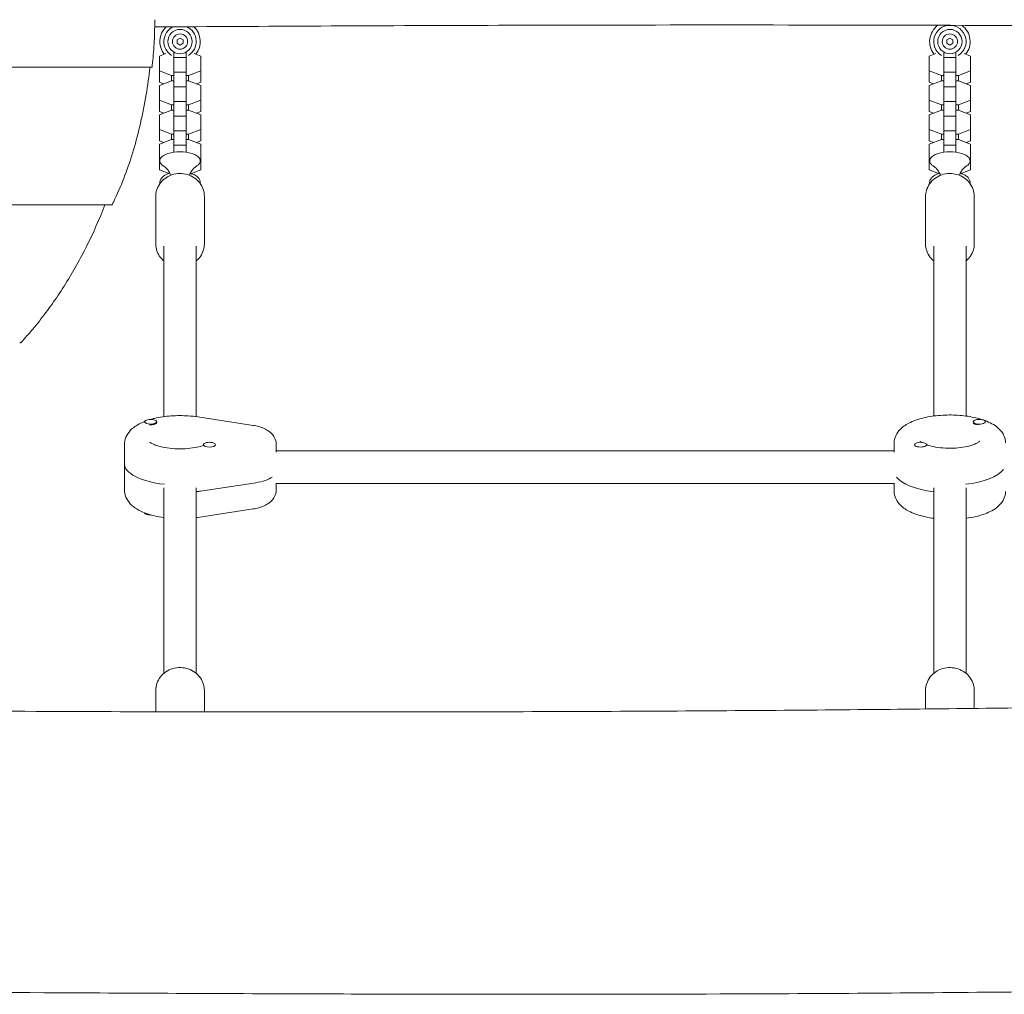
# Model space of a CAD drawing. Units: millimetres. Extents: x -4095 to 4131, y -3705 to 3084.
# Drawn here: x -170 to 316, y -378 to 103 of the extents above; entities that cross this region are included whole.
import ezdxf

# ---------------------------------------------------------------- set-up
doc = ezdxf.new("R2010")
doc.units = ezdxf.units.MM
doc.header["$LTSCALE"] = 20
doc.layers.add('2d', color=230, linetype='Continuous')

msp = doc.modelspace()

# ---------------------------------------------------------------- linework, layer by layer
at = {"layer": '2d', "lineweight": 0}
for p, q in [((-91.22, 93.57), (-92.72, 92.71)), ((-92.72, 92.71), (-92.72, 90.98)), ((-89.72, 92.71), (-91.22, 93.57)), ((-89.72, 90.98), (-89.72, 92.71)), ((288.78, 93.57), (287.28, 92.71)), ((287.28, 92.71), (287.28, 90.98)), ((290.28, 92.71), (288.78, 93.57)), ((290.28, 90.98), (290.28, 92.71)), ((-92.72, 90.98), (-91.22, 90.11)), ((-91.22, 90.11), (-89.72, 90.98)), ((287.28, 90.98), (288.78, 90.11)), ((288.78, 90.11), (290.28, 90.98)), ((-101.42, 84.61), (-98.2, 85.87)), ((-101.42, 71.84), (-101.42, 84.61)), ((-94.22, 37.23), (-94.22, 86.65)), ((-94.22, 84.01), (-88.22, 84.01)), ((-88.22, 37.23), (-88.22, 86.65)), ((-84.23, 85.87), (-81.02, 84.61)), ((-81.02, 71.84), (-81.02, 84.61)), ((278.58, 84.61), (281.8, 85.87)), ((278.58, 71.84), (278.58, 84.61)), ((285.78, 37.23), (285.78, 86.65)), ((285.78, 84.01), (291.78, 84.01)), ((291.78, 37.23), (291.78, 86.65)), ((295.77, 85.87), (298.98, 84.61)), ((298.98, 71.84), (298.98, 84.61)), ((-105.13, 79.23), (-2102.3, 79.23)), ((-95.44, 75.03), (-101.42, 77.37)), ((-95.44, 72.49), (-95.44, 75.03)), ((-94.22, 75.03), (-95.44, 75.03)), ((-94.22, 76.77), (-88.22, 76.77)), ((-86.99, 75.03), (-88.22, 75.03)), ((-81.02, 77.37), (-86.99, 75.03)), ((-86.99, 72.49), (-86.99, 75.03)), ((284.56, 75.03), (278.58, 77.37)), ((284.56, 72.49), (284.56, 75.03)), ((285.78, 75.03), (284.56, 75.03)), ((285.78, 76.77), (291.78, 76.77)), ((293.01, 75.03), (291.78, 75.03)), ((298.98, 77.37), (293.01, 75.03)), ((293.01, 72.49), (293.01, 75.03)), ((-101.42, 70.16), (-95.44, 72.49)), ((-99.26, 71), (-101.42, 71.84)), ((-101.42, 57.39), (-101.42, 70.16)), ((-95.44, 72.49), (-94.22, 72.49)), ((-94.22, 69.56), (-88.22, 69.56)), ((-88.22, 72.49), (-86.99, 72.49)), ((-86.99, 72.49), (-81.02, 70.16)), ((-81.02, 71.84), (-83.17, 71)), ((-81.02, 57.39), (-81.02, 70.16)), ((278.58, 70.16), (284.56, 72.49)), ((280.74, 71), (278.58, 71.84)), ((278.58, 57.39), (278.58, 70.16)), ((284.56, 72.49), (285.78, 72.49)), ((285.78, 69.56), (291.78, 69.56)), ((291.78, 72.49), (293.01, 72.49)), ((293.01, 72.49), (298.98, 70.16)), ((298.98, 71.84), (296.83, 71)), ((298.98, 57.39), (298.98, 70.16)), ((-95.44, 60.57), (-101.42, 62.91)), ((-95.44, 58.03), (-95.44, 60.57)), ((-94.22, 60.57), (-95.44, 60.57)), ((-94.22, 62.31), (-88.22, 62.31)), ((-86.99, 60.57), (-88.22, 60.57)), ((-81.02, 62.91), (-86.99, 60.57)), ((-86.99, 58.03), (-86.99, 60.57)), ((284.56, 60.57), (278.58, 62.91)), ((284.56, 58.03), (284.56, 60.57)), ((285.78, 60.57), (284.56, 60.57)), ((285.78, 62.31), (291.78, 62.31)), ((293.01, 60.57), (291.78, 60.57)), ((298.98, 62.91), (293.01, 60.57)), ((293.01, 58.03), (293.01, 60.57)), ((-101.42, 55.7), (-95.44, 58.03)), ((-99.26, 56.54), (-101.42, 57.39)), ((-101.42, 42.93), (-101.42, 55.7)), ((-95.44, 58.03), (-94.22, 58.03)), ((-94.22, 55.1), (-88.22, 55.1)), ((-88.22, 58.03), (-86.99, 58.03)), ((-86.99, 58.03), (-81.02, 55.7)), ((-81.02, 57.39), (-83.17, 56.54)), ((-81.02, 42.93), (-81.02, 55.7)), ((278.58, 55.7), (284.56, 58.03)), ((280.74, 56.54), (278.58, 57.39)), ((278.58, 42.93), (278.58, 55.7)), ((284.56, 58.03), (285.78, 58.03)), ((285.78, 55.1), (291.78, 55.1)), ((291.78, 58.03), (293.01, 58.03)), ((293.01, 58.03), (298.98, 55.7)), ((298.98, 57.39), (296.83, 56.54)), ((298.98, 42.93), (298.98, 55.7)), ((-95.44, 46.12), (-101.42, 48.45)), ((-95.44, 43.58), (-95.44, 46.12)), ((-94.22, 46.12), (-95.44, 46.12)), ((-94.22, 47.85), (-88.22, 47.85)), ((-86.99, 46.12), (-88.22, 46.12)), ((-81.02, 48.45), (-86.99, 46.12)), ((-86.99, 43.58), (-86.99, 46.12)), ((284.56, 46.12), (278.58, 48.45)), ((284.56, 43.58), (284.56, 46.12)), ((285.78, 46.12), (284.56, 46.12)), ((285.78, 47.85), (291.78, 47.85)), ((293.01, 46.12), (291.78, 46.12)), ((298.98, 48.45), (293.01, 46.12)), ((293.01, 43.58), (293.01, 46.12)), ((-101.42, 41.24), (-95.44, 43.58)), ((-99.26, 42.09), (-101.42, 42.93)), ((-101.42, 28.47), (-101.42, 41.24)), ((-95.44, 43.58), (-94.22, 43.58)), ((-94.22, 40.64), (-88.22, 40.64)), ((-88.22, 43.58), (-86.99, 43.58)), ((-86.99, 43.58), (-81.02, 41.24)), ((-81.02, 42.93), (-83.17, 42.09)), ((-81.02, 28.47), (-81.02, 41.24)), ((278.58, 41.24), (284.56, 43.58)), ((280.74, 42.09), (278.58, 42.93)), ((278.58, 28.47), (278.58, 41.24)), ((284.56, 43.58), (285.78, 43.58)), ((285.78, 40.64), (291.78, 40.64)), ((291.78, 43.58), (293.01, 43.58)), ((293.01, 43.58), (298.98, 41.24)), ((298.98, 42.93), (296.83, 42.09)), ((298.98, 28.47), (298.98, 41.24)), ((-101.01, 33.84), (-101.42, 33.99)), ((-81.02, 33.99), (-81.42, 33.84)), ((278.99, 33.84), (278.58, 33.99)), ((298.98, 33.99), (298.58, 33.84)), ((-96.82, 26.68), (-101.42, 28.47)), ((-81.02, 28.47), (-85.61, 26.68)), ((283.18, 26.68), (278.58, 28.47)), ((298.98, 28.47), (294.39, 26.68)), ((-103.22, 15.42), (-103.22, -8.03)), ((-79.22, 15.42), (-79.22, -8.03)), ((276.78, 15.42), (276.78, -8.03)), ((300.78, 15.42), (300.78, -8.03)), ((-125.07, 11.18), (-2082.36, 11.18)), ((-99.22, -9.2), (-99.22, -93.3)), ((-83.22, -9.2), (-83.22, -93.3)), ((280.78, -92.98), (280.78, -9.2)), ((296.78, -92.98), (296.78, -9.2)), ((-108.71, -96.09), (-108.71, -95.79)), ((-104.05, -97.16), (-103.68, -97.02)), ((-102.71, -96.16), (-102.71, -95.79)), ((-82.46, -93.41), (-55.16, -97.6)), ((300.28, -96.07), (300.28, -95.79)), ((301.4, -97.08), (301.25, -97.02)), ((306.28, -95.98), (306.28, -95.79)), ((261.28, -106.25), (261.28, -110.85)), ((-118.72, -107.17), (-118.72, -129.26)), ((-79.72, -107.49), (-79.72, -107.12)), ((-73.72, -107.31), (-73.72, -107.12)), ((-43.72, -110.85), (-43.72, -107.17)), ((-43.72, -110.21), (261.28, -110.21)), ((271.29, -107.31), (271.29, -107.12)), ((277.29, -107.4), (277.29, -107.12)), ((-81.18, -130.06), (-53.87, -125.87)), ((-44.02, -126.21), (261.46, -126.21)), ((-43.72, -126.21), (-43.72, -129.26)), ((261.28, -130.18), (261.28, -126.21)), ((-99.22, -128.49), (-99.22, -219.98)), ((-83.22, -128.49), (-83.22, -219.98)), ((280.78, -219.98), (280.78, -128.49)), ((296.78, -219.98), (296.78, -128.49)), ((-82.46, -143.01), (-55.16, -138.83)), ((-103.22, -238.93), (-103.22, -228.4)), ((-79.22, -238.98), (-79.22, -228.4)), ((276.78, -237.55), (276.78, -228.4)), ((300.78, -237.29), (300.78, -228.4))]:
    msp.add_line(p, q, dxfattribs=at)
for centre, radius in [((-91.22, 91.84), 6), ((288.78, 91.84), 6), ((-91.22, 91.84), 3.75), ((288.78, 91.84), 3.75)]:
    msp.add_circle(centre, radius, dxfattribs=at)
for centre, radius, start, end in [((-91.22, 91.84), 10, 133.6543, 218.9251), ((-91.22, 91.84), 8, 114.8755, 238.7981), ((-91.22, 91.84), 8, 301.2019, 65.8462), ((-91.22, 91.84), 10, 321.0749, 47.0674), ((288.78, 91.84), 10, 126.588, 218.9251), ((288.78, 91.84), 8, 301.2019, 238.7981), ((288.78, 91.84), 10, 321.0749, 53.0663), ((-91.22, 17.46), 20, 72.68, 107.32), ((288.78, 17.46), 20, 72.68, 107.32)]:
    msp.add_arc(centre, radius, start, end, dxfattribs=at)
for centre, major_axis, start_param, end_param in [((-105.71, -95.79), (3, 0), 0, 3.141593), ((-105.71, -95.79), (3, 0), 3.141593, 6.283185), ((-105.71, -96.16), (3, 0), 4.528709, 6.283185), ((303.28, -95.79), (-3, 0), 3.141593, 6.283185), ((303.28, -95.79), (-3, 0), 0, 3.141593), ((303.28, -96.16), (-3, 0), 0.187182, 1.383614), ((-76.72, -107.12), (3, 0), 0, 3.141593), ((274.29, -107.12), (-3, 0), 3.141593, 6.283185), ((-76.72, -107.12), (3, 0), 3.141593, 6.283185), ((-76.72, -107.49), (3, 0), 3.141593, 3.325272), ((274.29, -107.12), (-3, 0), 0, 3.141593), ((-91.22, -116.37), (-27.5, 0), 0, 1.285261), ((288.78, -116.37), (-27.5, 0), 1.856332, 2.856057), ((-59.72, -120.05), (16, 0), 5.086107, 5.777825), ((288.78, -120.05), (-27.5, 0), 0.285536, 1.275619), ((-91.22, -120.05), (-27.5, 0), 1.865973, 1.944514), ((-105.71, -140.63), (3, 0), 3.245085, 4.755168), ((-105.71, -140.26), (3, 0), 3.82447, 4.122041)]:
    msp.add_ellipse(centre, major_axis=major_axis, ratio=0.390731, start_param=start_param, end_param=end_param, dxfattribs=at)
for points, knots in [([(-104.99, 79.82), (-104.88, 80.75), (-104.78, 81.68), (-104.32, 86.14), (-104.06, 89.75), (-103.78, 96.46), (-103.72, 99.52), (-103.72, 102.63)], [292.609661, 292.609661, 292.609661, 292.609661, 298.304319, 298.304319, 319.61177, 319.61177, 336.936514, 336.936514, 336.936514, 336.936514]), ([(2237.59, 99.46), (2217.38, 99.51), (2197.17, 99.54), (2143.79, 99.6), (2110.63, 99.59), (2036.38, 99.48), (1995.3, 99.35), (1909.09, 99.02), (1863.96, 98.8), (1781.4, 98.35), (1743.97, 98.13), (1660.43, 97.64), (1614.32, 97.37), (1495.77, 96.69), (1423.33, 96.3), (1287.04, 95.72), (1223.2, 95.51), (1105.07, 95.38), (1050.78, 95.42), (941.94, 95.75), (887.39, 96.02), (766.25, 96.77), (699.66, 97.28), (547.51, 98.42), (461.95, 99.07), (298.74, 99.89), (221.1, 100.09), (88.38, 99.96), (33.3, 99.78), (-49.1, 99.38), (-76.42, 99.22), (-103.74, 99.04)], [415.175288, 415.175288, 415.175288, 415.175288, 475.801943, 475.801943, 575.316847, 575.316847, 698.573134, 698.573134, 833.962044, 833.962044, 946.264694, 946.264694, 1084.587389, 1084.587389, 1301.922352, 1301.922352, 1493.451431, 1493.451431, 1656.323364, 1656.323364, 1819.988838, 1819.988838, 2019.766296, 2019.766296, 2276.467794, 2276.467794, 2509.399695, 2509.399695, 2674.631035, 2674.631035, 2756.597997, 2756.597997, 2756.597997, 2756.597997]), ([(-124.52, 11.77), (-124.12, 12.58), (-123.73, 13.39), (-121.59, 17.94), (-119.95, 21.82), (-116.91, 29.86), (-115.5, 34.03), (-112.93, 42.63), (-111.77, 47.07), (-109.68, 56.2), (-108.75, 60.89), (-107.21, 70.11), (-106.57, 74.63), (-106.03, 79.23)], [152.235364, 152.235364, 152.235364, 152.235364, 157.153335, 157.153335, 179.603811, 179.603811, 202.054287, 202.054287, 224.504764, 224.504764, 246.95524, 246.95524, 267.567894, 267.567894, 267.567894, 267.567894]), ([(-105.13, 79.23), (-105.12, 79.23), (-105.1, 79.24), (-105.07, 79.32), (-105.05, 79.39), (-105.02, 79.59), (-105.01, 79.7), (-104.99, 79.82)], [5.035897, 5.035897, 5.035897, 5.035897, 5.653457, 5.653457, 6.596878, 6.596878, 7.382424, 7.382424, 7.382424, 7.382424]), ([(-97.17, 36.55), (-97.62, 36.41), (-98.05, 36.25), (-98.84, 35.9), (-99.2, 35.71), (-99.84, 35.28), (-100.13, 35.05), (-100.61, 34.55), (-100.82, 34.27), (-101.1, 33.66), (-101.18, 33.33), (-101.18, 32.99)], [2.2443873, 2.2443873, 2.2443873, 2.2443873, 2.4238284, 2.4238284, 2.6032694, 2.6032694, 2.7827105, 2.7827105, 2.9621516, 2.9621516, 3.1415927, 3.1415927, 3.1415927, 3.1415927]), ([(-81.25, 32.99), (-81.25, 33.33), (-81.33, 33.66), (-81.61, 34.27), (-81.82, 34.55), (-82.3, 35.05), (-82.59, 35.28), (-83.23, 35.71), (-83.59, 35.9), (-84.38, 36.25), (-84.81, 36.41), (-85.26, 36.55)], [0, 0, 0, 0, 0.1794411, 0.1794411, 0.3588821, 0.3588821, 0.5383232, 0.5383232, 0.7177643, 0.7177643, 0.8972054, 0.8972054, 0.8972054, 0.8972054]), ([(282.83, 36.55), (282.38, 36.41), (281.95, 36.25), (281.16, 35.9), (280.8, 35.71), (280.16, 35.28), (279.87, 35.05), (279.39, 34.55), (279.18, 34.27), (278.9, 33.66), (278.82, 33.33), (278.82, 32.99)], [2.2443873, 2.2443873, 2.2443873, 2.2443873, 2.4238284, 2.4238284, 2.6032694, 2.6032694, 2.7827105, 2.7827105, 2.9621516, 2.9621516, 3.1415927, 3.1415927, 3.1415927, 3.1415927]), ([(298.75, 32.99), (298.75, 33.33), (298.67, 33.66), (298.39, 34.27), (298.18, 34.55), (297.7, 35.05), (297.41, 35.28), (296.77, 35.71), (296.41, 35.9), (295.62, 36.25), (295.19, 36.41), (294.74, 36.55)], [0, 0, 0, 0, 0.1794411, 0.1794411, 0.3588821, 0.3588821, 0.5383232, 0.5383232, 0.7177643, 0.7177643, 0.8972054, 0.8972054, 0.8972054, 0.8972054]), ([(-101.18, 32.99), (-101.18, 32.76), (-101.14, 32.53), (-101.01, 32.1), (-100.91, 31.89), (-100.66, 31.51), (-100.52, 31.33), (-100.18, 30.99), (-100, 30.83), (-99.59, 30.53), (-99.37, 30.38), (-99.13, 30.25)], [3.1415927, 3.1415927, 3.1415927, 3.1415927, 3.262964, 3.262964, 3.3843354, 3.3843354, 3.5057068, 3.5057068, 3.6270781, 3.6270781, 3.7484495, 3.7484495, 3.7484495, 3.7484495]), ([(-99.13, 30.25), (-99.1, 30.23), (-98.99, 30.17), (-98.62, 29.89), (-98.35, 29.67), (-97.68, 28.99), (-97.27, 28.52), (-96.51, 27.31), (-96.16, 26.63), (-95.87, 25.82)], [2.5347358, 2.5347358, 2.5347358, 2.5347358, 2.6561072, 2.6561072, 2.7774786, 2.7774786, 2.8988499, 2.8988499, 3.0019127, 3.0019127, 3.0019127, 3.0019127]), ([(-86.56, 25.82), (-86.27, 26.63), (-85.92, 27.31), (-85.16, 28.52), (-84.75, 28.99), (-84.08, 29.67), (-83.81, 29.89), (-83.44, 30.17), (-83.33, 30.23), (-83.3, 30.25)], [0.13968, 0.13968, 0.13968, 0.13968, 0.2427427, 0.2427427, 0.3641141, 0.3641141, 0.4854855, 0.4854855, 0.6068568, 0.6068568, 0.6068568, 0.6068568]), ([(-83.3, 30.25), (-83.06, 30.38), (-82.84, 30.53), (-82.43, 30.83), (-82.25, 30.99), (-81.91, 31.33), (-81.77, 31.51), (-81.52, 31.89), (-81.42, 32.1), (-81.29, 32.53), (-81.25, 32.76), (-81.25, 32.99)], [5.6763285, 5.6763285, 5.6763285, 5.6763285, 5.7976998, 5.7976998, 5.9190712, 5.9190712, 6.0404426, 6.0404426, 6.1618139, 6.1618139, 6.2831853, 6.2831853, 6.2831853, 6.2831853]), ([(278.82, 32.99), (278.82, 32.76), (278.86, 32.53), (278.99, 32.1), (279.09, 31.89), (279.34, 31.51), (279.48, 31.33), (279.82, 30.99), (280, 30.83), (280.41, 30.53), (280.63, 30.38), (280.87, 30.25)], [3.1415927, 3.1415927, 3.1415927, 3.1415927, 3.262964, 3.262964, 3.3843354, 3.3843354, 3.5057068, 3.5057068, 3.6270781, 3.6270781, 3.7484495, 3.7484495, 3.7484495, 3.7484495]), ([(280.87, 30.25), (280.9, 30.23), (281.01, 30.17), (281.38, 29.89), (281.65, 29.67), (282.32, 28.99), (282.73, 28.52), (283.49, 27.31), (283.84, 26.63), (284.13, 25.82)], [2.5347358, 2.5347358, 2.5347358, 2.5347358, 2.6561072, 2.6561072, 2.7774786, 2.7774786, 2.8988499, 2.8988499, 3.0019127, 3.0019127, 3.0019127, 3.0019127]), ([(293.44, 25.82), (293.73, 26.63), (294.08, 27.31), (294.84, 28.52), (295.25, 28.99), (295.92, 29.67), (296.19, 29.89), (296.56, 30.17), (296.67, 30.23), (296.7, 30.25)], [0.13968, 0.13968, 0.13968, 0.13968, 0.2427427, 0.2427427, 0.3641141, 0.3641141, 0.4854855, 0.4854855, 0.6068568, 0.6068568, 0.6068568, 0.6068568]), ([(296.7, 30.25), (296.94, 30.38), (297.16, 30.53), (297.57, 30.83), (297.75, 30.99), (298.09, 31.33), (298.23, 31.51), (298.48, 31.89), (298.58, 32.1), (298.71, 32.53), (298.75, 32.76), (298.75, 32.99)], [5.6763285, 5.6763285, 5.6763285, 5.6763285, 5.7976998, 5.7976998, 5.9190712, 5.9190712, 6.0404426, 6.0404426, 6.1618139, 6.1618139, 6.2831853, 6.2831853, 6.2831853, 6.2831853]), ([(-79.22, 15.42), (-79.22, 16.6), (-79.42, 17.79), (-80.19, 20.04), (-80.77, 21.11), (-82.26, 23.03), (-83.17, 23.88), (-85.24, 25.28), (-86.4, 25.82), (-88.85, 26.55), (-90.14, 26.72), (-92.73, 26.68), (-94.02, 26.46), (-96.46, 25.64), (-97.62, 25.04), (-99.65, 23.53), (-100.54, 22.63), (-101.95, 20.6), (-102.48, 19.48), (-103.08, 17.37), (-103.22, 16.39), (-103.22, 15.42)], [6.283185, 6.283185, 6.283185, 6.283185, 6.591112, 6.591112, 6.901756, 6.901756, 7.218971, 7.218971, 7.543247, 7.543247, 7.872345, 7.872345, 8.202971, 8.202971, 8.531668, 8.531668, 8.855091, 8.855091, 9.171158, 9.171158, 9.424778, 9.424778, 9.424778, 9.424778]), ([(-96.29, 26.84), (-96.92, 26.66), (-97.52, 26.45), (-98.96, 25.76), (-99.78, 25.24), (-100.79, 23.88), (-101.09, 23.25), (-101.2, 22.39), (-101.22, 22.22), (-101.22, 22.06)], [2.1974305, 2.1974305, 2.1974305, 2.1974305, 2.4531173, 2.4531173, 2.8588432, 2.8588432, 3.0891434, 3.0891434, 3.1415927, 3.1415927, 3.1415927, 3.1415927]), ([(-81.22, 22.06), (-81.22, 22.54), (-81.32, 23.02), (-81.68, 23.93), (-81.95, 24.33), (-82.7, 25.18), (-83.2, 25.55), (-84.47, 26.28), (-85.27, 26.59), (-86.14, 26.84)], [0, 0, 0, 0, 0.1555496, 0.1555496, 0.3331579, 0.3331579, 0.5927142, 0.5927142, 0.9441621, 0.9441621, 0.9441621, 0.9441621]), ([(300.78, 15.42), (300.78, 16.6), (300.58, 17.79), (299.81, 20.04), (299.23, 21.11), (297.74, 23.03), (296.83, 23.88), (294.76, 25.28), (293.6, 25.82), (291.15, 26.55), (289.86, 26.72), (287.27, 26.68), (285.98, 26.46), (283.54, 25.64), (282.38, 25.04), (280.35, 23.53), (279.46, 22.63), (278.05, 20.6), (277.52, 19.48), (276.92, 17.37), (276.78, 16.39), (276.78, 15.42)], [6.283185, 6.283185, 6.283185, 6.283185, 6.591112, 6.591112, 6.901756, 6.901756, 7.218971, 7.218971, 7.543247, 7.543247, 7.872345, 7.872345, 8.202971, 8.202971, 8.531668, 8.531668, 8.855091, 8.855091, 9.171158, 9.171158, 9.424778, 9.424778, 9.424778, 9.424778]), ([(283.71, 26.84), (283.08, 26.66), (282.48, 26.45), (281.04, 25.76), (280.22, 25.24), (279.21, 23.88), (278.91, 23.25), (278.8, 22.39), (278.78, 22.22), (278.78, 22.06)], [2.1974305, 2.1974305, 2.1974305, 2.1974305, 2.4531173, 2.4531173, 2.8588432, 2.8588432, 3.0891434, 3.0891434, 3.1415927, 3.1415927, 3.1415927, 3.1415927]), ([(298.78, 22.06), (298.78, 22.54), (298.68, 23.02), (298.32, 23.93), (298.05, 24.33), (297.3, 25.18), (296.8, 25.55), (295.53, 26.28), (294.73, 26.59), (293.86, 26.84)], [0, 0, 0, 0, 0.1555496, 0.1555496, 0.3331579, 0.3331579, 0.5927142, 0.5927142, 0.9441621, 0.9441621, 0.9441621, 0.9441621]), ([(-169.36, -56.28), (-167.23, -53.95), (-165.15, -51.57), (-158.72, -43.78), (-154.54, -38.15), (-146.72, -26.34), (-143.07, -20.16), (-136.32, -7.36), (-133.22, -0.74), (-129.69, 7.75), (-128.99, 9.46), (-128.32, 11.18)], [114.331001, 114.331001, 114.331001, 114.331001, 129.16958, 129.16958, 161.461975, 161.461975, 193.75437, 193.75437, 226.046765, 226.046765, 234.13888, 234.13888, 234.13888, 234.13888]), ([(-125.07, 11.18), (-125.02, 11.18), (-124.98, 11.19), (-124.86, 11.27), (-124.78, 11.34), (-124.64, 11.54), (-124.58, 11.65), (-124.52, 11.77)], [5.076164, 5.076164, 5.076164, 5.076164, 5.699509, 5.699509, 6.66825, 6.66825, 7.475183, 7.475183, 7.475183, 7.475183]), ([(-103.22, -8.03), (-103.22, -9.21), (-103.01, -10.39), (-102.24, -12.65), (-101.66, -13.71), (-100.42, -15.31), (-99.85, -15.91), (-99.22, -16.44)], [3.1415927, 3.1415927, 3.1415927, 3.1415927, 3.4495189, 3.4495189, 3.7601635, 3.7601635, 3.9722595, 3.9722595, 3.9722595, 3.9722595]), ([(-83.22, -16.44), (-82.44, -15.79), (-81.75, -15.04), (-80.48, -13.2), (-79.95, -12.09), (-79.35, -9.98), (-79.22, -9), (-79.22, -8.03)], [5.4525185, 5.4525185, 5.4525185, 5.4525185, 5.7134983, 5.7134983, 6.0295653, 6.0295653, 6.2831853, 6.2831853, 6.2831853, 6.2831853]), ([(276.78, -8.03), (276.78, -9.21), (276.99, -10.39), (277.76, -12.65), (278.34, -13.71), (279.58, -15.31), (280.15, -15.91), (280.78, -16.44)], [3.1415927, 3.1415927, 3.1415927, 3.1415927, 3.4495189, 3.4495189, 3.7601635, 3.7601635, 3.9722595, 3.9722595, 3.9722595, 3.9722595]), ([(296.78, -16.44), (297.56, -15.79), (298.25, -15.04), (299.52, -13.2), (300.05, -12.09), (300.65, -9.98), (300.78, -9), (300.78, -8.03)], [5.4525185, 5.4525185, 5.4525185, 5.4525185, 5.7134983, 5.7134983, 6.0295653, 6.0295653, 6.2831853, 6.2831853, 6.2831853, 6.2831853]), ([(-170.37, -56.87), (-170.29, -56.87), (-170.21, -56.86), (-169.99, -56.79), (-169.85, -56.71), (-169.59, -56.51), (-169.47, -56.4), (-169.36, -56.28)], [5.177553, 5.177553, 5.177553, 5.177553, 5.815489, 5.815489, 6.847359, 6.847359, 7.707592, 7.707592, 7.707592, 7.707592]), ([(-118.72, -107.17), (-118.72, -105.88), (-118.43, -104.6), (-117.42, -102.18), (-116.64, -101.09), (-114.49, -98.79), (-112.99, -97.76), (-110.51, -96.44), (-109.62, -96.04), (-108.69, -95.67)], [3.1415927, 3.1415927, 3.1415927, 3.1415927, 3.3043293, 3.3043293, 3.4927387, 3.4927387, 3.7748926, 3.7748926, 3.9220754, 3.9220754, 3.9220754, 3.9220754]), ([(-105.58, -94.62), (-105.01, -94.46), (-104.42, -94.3), (-101.21, -93.54), (-98.41, -93.12), (-92.77, -92.72), (-89.95, -92.71), (-85.59, -93.01), (-84, -93.18), (-82.46, -93.41)], [4.079623, 4.079623, 4.079623, 4.079623, 4.163795, 4.163795, 4.530882, 4.530882, 4.881443, 4.881443, 5.086107, 5.086107, 5.086107, 5.086107]), ([(261.28, -106.25), (261.28, -105), (261.58, -103.76), (262.63, -101.41), (263.44, -100.34), (265.76, -98.06), (267.42, -97.02), (271.55, -95.06), (274.15, -94.24), (279.59, -93.08), (282.4, -92.72), (288.05, -92.4), (290.89, -92.43), (296.41, -92.86), (299.1, -93.27), (304.18, -94.47), (306.56, -95.27), (310.91, -97.43), (312.89, -98.78), (315.38, -102.11), (316.13, -103.8), (316.28, -105.84), (316.28, -106.04), (316.28, -106.25)], [3.141593, 3.141593, 3.141593, 3.141593, 3.314864, 3.314864, 3.519431, 3.519431, 3.830447, 3.830447, 4.213283, 4.213283, 4.568238, 4.568238, 4.912184, 4.912184, 5.256956, 5.256956, 5.614503, 5.614503, 5.998151, 5.998151, 6.255258, 6.255258, 6.283185, 6.283185, 6.283185, 6.283185]), ([(-55.16, -97.6), (-54.2, -97.74), (-53.27, -97.94), (-51.47, -98.43), (-50.59, -98.74), (-48.88, -99.5), (-48.05, -99.96), (-46.41, -101.19), (-45.6, -101.97), (-44.39, -103.9), (-43.96, -104.94), (-43.74, -106.44), (-43.72, -106.8), (-43.72, -107.17)], [5.086107, 5.086107, 5.086107, 5.086107, 5.325523, 5.325523, 5.564938, 5.564938, 5.804354, 5.804354, 6.04377, 6.04377, 6.226754, 6.226754, 6.283185, 6.283185, 6.283185, 6.283185]), ([(-79.72, -107.54), (-80.12, -107.67), (-80.55, -107.81), (-82.2, -108.26), (-83.57, -108.54), (-86.59, -108.97), (-88.26, -109.11), (-91.69, -109.21), (-93.45, -109.15), (-96.81, -108.86), (-98.41, -108.62), (-101.21, -108.02), (-102.43, -107.66), (-104.31, -106.94), (-105, -106.59), (-105.84, -106.06), (-106.05, -105.86), (-106.1, -105.81), (-106.1, -105.8), (-106.1, -105.8)], [0.857005, 0.857005, 0.857005, 0.857005, 0.957776, 0.957776, 1.220419, 1.220419, 1.501153, 1.501153, 1.789064, 1.789064, 2.074462, 2.074462, 2.346288, 2.346288, 2.590035, 2.590035, 2.794613, 2.794613, 2.823398, 2.823398, 2.823398, 2.823398]), ([(-76.33, -105.8), (-76.33, -105.8), (-76.33, -105.81), (-76.36, -105.83), (-76.41, -105.88), (-76.49, -105.95)], [0.3181947, 0.3181947, 0.3181947, 0.3181947, 0.3446718, 0.3446718, 0.4370849, 0.4370849, 0.4370849, 0.4370849]), ([(274.78, -105.97), (274.49, -105.77), (274.29, -105.61), (274.1, -105.43), (274.07, -105.39), (274.07, -105.39)], [2.6037261, 2.6037261, 2.6037261, 2.6037261, 2.7594475, 2.7594475, 2.865327, 2.865327, 2.865327, 2.865327]), ([(303.5, -105.39), (303.5, -105.39), (303.43, -105.48), (303.03, -105.81), (302.66, -106.07), (301.55, -106.66), (300.77, -106.99), (298.81, -107.65), (297.59, -107.96), (294.82, -108.47), (293.26, -108.67), (289.97, -108.88), (288.24, -108.89), (284.87, -108.72), (283.23, -108.54), (280.25, -108.03), (278.9, -107.69), (277.61, -107.26), (277.45, -107.21), (277.29, -107.15)], [0.276266, 0.276266, 0.276266, 0.276266, 0.434646, 0.434646, 0.634819, 0.634819, 0.865062, 0.865062, 1.125893, 1.125893, 1.407179, 1.407179, 1.698037, 1.698037, 1.989437, 1.989437, 2.27208, 2.27208, 2.313186, 2.313186, 2.313186, 2.313186]), ([(-118.72, -129.26), (-118.72, -130.55), (-118.43, -131.82), (-117.42, -134.24), (-116.64, -135.33), (-114.49, -137.63), (-112.99, -138.66), (-109.12, -140.72), (-106.58, -141.6), (-102.34, -142.61), (-100.8, -142.9), (-99.22, -143.12)], [3.141593, 3.141593, 3.141593, 3.141593, 3.304329, 3.304329, 3.492739, 3.492739, 3.774893, 3.774893, 4.163795, 4.163795, 4.372015, 4.372015, 4.372015, 4.372015]), ([(-55.16, -138.83), (-54.2, -138.68), (-53.27, -138.49), (-51.47, -137.99), (-50.59, -137.69), (-48.88, -136.92), (-48.05, -136.47), (-46.41, -135.24), (-45.6, -134.46), (-44.39, -132.53), (-43.96, -131.49), (-43.74, -129.98), (-43.72, -129.62), (-43.72, -129.26)], [5.086107, 5.086107, 5.086107, 5.086107, 5.325523, 5.325523, 5.564938, 5.564938, 5.804354, 5.804354, 6.04377, 6.04377, 6.226754, 6.226754, 6.283185, 6.283185, 6.283185, 6.283185]), ([(261.28, -130.18), (261.28, -131.43), (261.58, -132.66), (262.63, -135.01), (263.44, -136.08), (265.76, -138.36), (267.42, -139.4), (271.55, -141.37), (274.15, -142.19), (278.21, -143.05), (279.48, -143.27), (280.78, -143.44)], [3.141593, 3.141593, 3.141593, 3.141593, 3.314864, 3.314864, 3.519431, 3.519431, 3.830447, 3.830447, 4.213283, 4.213283, 4.380433, 4.380433, 4.380433, 4.380433]), ([(296.78, -143.44), (298.44, -143.22), (300.05, -142.93), (304.18, -141.95), (306.56, -141.15), (310.91, -139), (312.89, -137.64), (315.38, -134.32), (316.13, -132.62), (316.28, -130.58), (316.28, -130.38), (316.28, -130.18)], [5.044345, 5.044345, 5.044345, 5.044345, 5.256956, 5.256956, 5.614503, 5.614503, 5.998151, 5.998151, 6.255258, 6.255258, 6.283185, 6.283185, 6.283185, 6.283185]), ([(-103.22, -228.4), (-103.22, -227.21), (-103.01, -226.03), (-102.24, -223.78), (-101.66, -222.71), (-100.17, -220.79), (-99.26, -219.94), (-97.19, -218.54), (-96.03, -217.99), (-93.58, -217.27), (-92.29, -217.09), (-89.7, -217.14), (-88.41, -217.36), (-85.97, -218.18), (-84.81, -218.77), (-82.78, -220.28), (-81.89, -221.19), (-80.48, -223.22), (-79.95, -224.33), (-79.35, -226.45), (-79.22, -227.42), (-79.22, -228.4)], [3.141593, 3.141593, 3.141593, 3.141593, 3.449519, 3.449519, 3.760164, 3.760164, 4.077378, 4.077378, 4.401655, 4.401655, 4.730753, 4.730753, 5.061379, 5.061379, 5.390075, 5.390075, 5.713498, 5.713498, 6.029565, 6.029565, 6.283185, 6.283185, 6.283185, 6.283185]), ([(276.78, -228.4), (276.78, -227.21), (276.99, -226.03), (277.76, -223.78), (278.34, -222.71), (279.83, -220.79), (280.74, -219.94), (282.81, -218.54), (283.97, -217.99), (286.42, -217.27), (287.71, -217.09), (290.3, -217.14), (291.59, -217.36), (294.03, -218.18), (295.19, -218.77), (297.22, -220.28), (298.11, -221.19), (299.52, -223.22), (300.05, -224.33), (300.65, -226.45), (300.78, -227.42), (300.78, -228.4)], [3.141593, 3.141593, 3.141593, 3.141593, 3.449519, 3.449519, 3.760164, 3.760164, 4.077378, 4.077378, 4.401655, 4.401655, 4.730753, 4.730753, 5.061379, 5.061379, 5.390075, 5.390075, 5.713498, 5.713498, 6.029565, 6.029565, 6.283185, 6.283185, 6.283185, 6.283185]), ([(-246.23, -238.25), (-216.36, -238.46), (-186.5, -238.62), (-108.81, -238.95), (-60.99, -239.05), (33.22, -239.03), (79.62, -238.92), (169.22, -238.5), (212.42, -238.19), (294.39, -237.39), (333.15, -236.91), (410.96, -235.82), (450, -235.2), (535.42, -233.77), (581.79, -232.93), (695.46, -230.9), (762.77, -229.71), (888.85, -227.95), (947.63, -227.31), (1042.2, -226.86), (1077.99, -226.84), (1143.93, -227.05), (1174.08, -227.23), (1237.49, -227.77), (1270.75, -228.14), (1342.76, -229.05), (1381.52, -229.61), (1470.33, -230.98), (1520.39, -231.8), (1645.42, -233.74), (1720.41, -234.82), (1854.05, -236.2), (1912.7, -236.6), (2017.85, -237.03), (2064.36, -237.12), (2150.15, -237.15), (2189.44, -237.1), (2228.73, -237.02)], [182.58531, 182.58531, 182.58531, 182.58531, 272.186298, 272.186298, 415.647152, 415.647152, 554.831217, 554.831217, 684.450056, 684.450056, 800.754192, 800.754192, 917.911427, 917.911427, 1057.075705, 1057.075705, 1259.060183, 1259.060183, 1435.428921, 1435.428921, 1542.786603, 1542.786603, 1633.248369, 1633.248369, 1733.02197, 1733.02197, 1849.315521, 1849.315521, 1999.502753, 1999.502753, 2224.495012, 2224.495012, 2400.458551, 2400.458551, 2539.969723, 2539.969723, 2657.839093, 2657.839093, 2657.839093, 2657.839093]), ([(2243.89, -376.93), (2218.06, -377), (2192.22, -377.05), (2100.22, -377.15), (2034.04, -377.08), (1912.71, -376.59), (1857.54, -376.22), (1756.09, -375.21), (1709.8, -374.63), (1611.64, -373.24), (1559.77, -372.42), (1432.41, -370.39), (1356.92, -369.16), (1227.01, -367.61), (1172.59, -367.13), (1083.09, -366.84), (1048.01, -366.85), (983.08, -367.16), (953.23, -367.4), (891.06, -368.05), (858.74, -368.49), (787.82, -369.56), (749.21, -370.23), (656.64, -371.9), (602.66, -372.93), (480.53, -375.1), (412.36, -376.19), (299.27, -377.47), (254.36, -377.84), (173.08, -378.24), (136.7, -378.33), (60.94, -378.37), (21.54, -378.31), (-62.46, -378.06), (-107.05, -377.86), (-188.02, -377.4), (-224.38, -377.16), (-260.74, -376.9)], [279.898819, 279.898819, 279.898819, 279.898819, 357.397884, 357.397884, 555.919528, 555.919528, 721.420405, 721.420405, 860.305333, 860.305333, 1015.950331, 1015.950331, 1242.451107, 1242.451107, 1405.724444, 1405.724444, 1510.949368, 1510.949368, 1600.520437, 1600.520437, 1697.49524, 1697.49524, 1813.348242, 1813.348242, 1975.324653, 1975.324653, 2179.886952, 2179.886952, 2314.628439, 2314.628439, 2423.743365, 2423.743365, 2541.935065, 2541.935065, 2675.729646, 2675.729646, 2784.829265, 2784.829265, 2784.829265, 2784.829265])]:
    msp.add_open_spline(points, degree=3, knots=knots, dxfattribs=at)
for points in [[(-101.22, 22.06), (-101.22, 21.94), (-101.21, 21.81), (-101.2, 21.69)], [(-81.23, 21.69), (-81.22, 21.81), (-81.22, 21.94), (-81.22, 22.06)], [(278.78, 22.06), (278.78, 21.94), (278.79, 21.81), (278.8, 21.69)], [(298.77, 21.69), (298.78, 21.81), (298.78, 21.94), (298.78, 22.06)], [(-83.22, -143.12), (-82.96, -143.08), (-82.71, -143.05), (-82.46, -143.01)]]:
    msp.add_open_spline(points, degree=3, dxfattribs=at)

doc.saveas('drawing.dxf')
